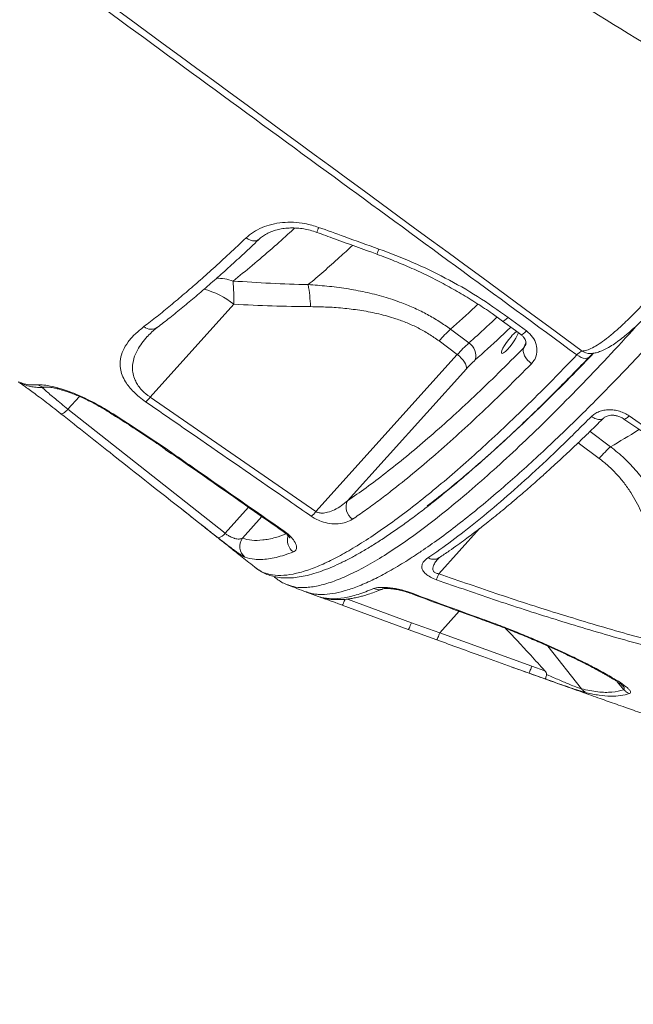
# Model space of a CAD drawing. Units: millimetres. Extents: x -9104 to 19430, y -8672 to 2057.
# Drawn here: x 18366 to 18591, y -6678 to -6317 of the extents above; entities that cross this region are included whole.
import ezdxf

# ---------------------------------------------------------------- set-up
doc = ezdxf.new("R2010")
doc.units = ezdxf.units.MM

msp = doc.modelspace()

# ---------------------------------------------------------------- linework, layer by layer
at = {"color": 7, "linetype": 'Continuous', "lineweight": 15}
for p, q in [((18414.21, -6455.34), (18444.88, -6421.32)), ((18545.45, -6426.12), (18552.17, -6431.1)), ((18531.06, -6435.5), (18524.35, -6430.48)), ((18520.12, -6434.74), (18526.83, -6439.76)), ((18526.83, -6439.76), (18474.97, -6497.28)), ((18486.59, -6493.3), (18530.21, -6444.92)), ((18376.28, -6451.71), (18376.43, -6451.69)), ((18414.21, -6455.34), (18474.97, -6497.28)), ((18384.06, -6459.77), (18441.65, -6505.21)), ((18587.92, -6463.36), (18595.58, -6468.6)), ((18589.85, -6462.24), (18597.49, -6467.52)), ((18419.69, -6474.49), (18422.03, -6476.11)), ((18419.74, -6474.41), (18419.76, -6474.43)), ((18420.15, -6474.35), (18422.52, -6476)), ((18519.78, -6514.56), (18519.89, -6514.42)), ((18452.87, -6517.9), (18452.9, -6517.92)), ((18464.76, -6524.16), (18464.67, -6524.13)), ((18471.51, -6526.76), (18477.19, -6528.87)), ((18508.84, -6540.48), (18484.62, -6531.56)), ((18527.53, -6533.83), (18520.41, -6541.75)), ((18532.1, -6535.5), (18533.49, -6536)), ((18533.7, -6535.84), (18532.31, -6535.34)), ((18519.26, -6544.28), (18508.84, -6540.48)), ((18520.38, -6541.78), (18510.03, -6538)), ((18554.17, -6553.94), (18520.41, -6541.75)), ((18557.88, -6545.58), (18565.87, -6549.22)), ((18558.56, -6545.64), (18566.6, -6549.31)), ((18558.89, -6555.62), (18554.17, -6553.94)), ((18559.23, -6558.69), (18553.13, -6556.51)), ((18560.42, -6557.33), (18559.57, -6556.95)), ((18587.48, -6561.14), (18587.72, -6561.42))]:
    msp.add_line(p, q, dxfattribs=at)
at = {"color": 8, "linetype": 'Continuous', "lineweight": 15}
for p, q in [((18552, -6435.45), (18551.12, -6437.36)), ((18384.06, -6459.77), (18388.26, -6455.1)), ((18575.51, -6467.89), (18583.03, -6473.51)), ((18571.15, -6472.07), (18578.8, -6477.79)), ((18450.23, -6495.7), (18441.65, -6505.21)), ((18448.02, -6507.06), (18455.16, -6499.14)), ((18534.97, -6503.52), (18520.07, -6520.06)), ((18476.97, -6528.73), (18477.93, -6528.9)), ((18510.03, -6538), (18486.51, -6529.35)), ((18560.06, -6546.57), (18572.36, -6562.25)), ((18566.6, -6549.31), (18565.84, -6549.16)), ((18553.13, -6556.51), (18546.95, -6554.29)), ((18585.49, -6559.62), (18587.86, -6562.55))]:
    msp.add_line(p, q, dxfattribs=at)
at = {"color": 8, "linetype": 'Continuous', "lineweight": 15, "flags": 128}
for points in [[(18449.37, -6396.97), (18450.15, -6397.48), (18450.96, -6397.84), (18451.75, -6398.06), (18452.51, -6398.12), (18453.19, -6398.02), (18453.78, -6397.76), (18454.11, -6397.5)], [(18545.45, -6426.12), (18544.83, -6426.71), (18544.29, -6427.16), (18543.84, -6427.42), (18543.52, -6427.5), (18543.39, -6427.45)], [(18550.13, -6432.43), (18550.25, -6432.47), (18550.57, -6432.4), (18551.02, -6432.14), (18551.56, -6431.7), (18552.17, -6431.1)], [(18570.68, -6439.87), (18571.47, -6440.39), (18572.25, -6440.78), (18573.01, -6441.04), (18573.71, -6441.16), (18574.34, -6441.12), (18574.85, -6440.94), (18575.17, -6440.69)], [(18366.55, -6449.94), (18367.37, -6450.44), (18367.46, -6450.48)], [(18398.66, -6460.58), (18398.68, -6460.58), (18398.85, -6460.41)], [(18419.76, -6474.43), (18419.8, -6474.45), (18420.15, -6474.35)], [(18462.84, -6504.5), (18462.89, -6504.52), (18463.27, -6504.43)]]:
    msp.add_lwpolyline(points, dxfattribs=at)
at = {"color": 7, "linetype": 'Continuous', "lineweight": 15, "flags": 128}
for points in [[(18543.39, -6427.45), (18548.11, -6430.94), (18550.13, -6432.43)], [(18549.18, -6431.62), (18549.11, -6432), (18548.83, -6432.75), (18548.34, -6433.69), (18547.68, -6434.75), (18546.91, -6435.86), (18546.07, -6436.92), (18545.23, -6437.86), (18544.46, -6438.61), (18543.81, -6439.12), (18543.33, -6439.34), (18543.05, -6439.26), (18542.99, -6438.9), (18543.17, -6438.26), (18543.56, -6437.4), (18544.14, -6436.39), (18544.86, -6435.3), (18545.68, -6434.21), (18546.52, -6433.2), (18546.52, -6433.2)], [(18530.21, -6444.92), (18530.24, -6444.43), (18530.12, -6443.85), (18529.85, -6443.19), (18529.45, -6442.49), (18528.92, -6441.77), (18528.29, -6441.06), (18527.58, -6440.38), (18526.83, -6439.76)], [(18551.12, -6437.36), (18550.98, -6437.96), (18551.01, -6438.65), (18551.19, -6439.41), (18551.52, -6440.2), (18551.99, -6441), (18552.58, -6441.76), (18553.26, -6442.47), (18554.01, -6443.1)], [(18380.24, -6451.94), (18380.98, -6452.47), (18381.58, -6452.69)], [(18381.46, -6461.43), (18381.6, -6461.51), (18381.8, -6461.5), (18382.06, -6461.4), (18382.38, -6461.23), (18382.75, -6460.97), (18383.16, -6460.63), (18383.6, -6460.23), (18384.06, -6459.77)], [(18422.08, -6476.04), (18422.11, -6476.05), (18422.15, -6476.08), (18422.52, -6476)]]:
    msp.add_lwpolyline(points, dxfattribs=at)
at = {"color": 8, "linetype": 'Continuous', "lineweight": 15}
for centre, radius, start, end in [((18531.03, -6413.83), 58.81, 159.3865, 161.2962), ((18283.09, -6323.93), 228.4, 339.7453, 340.2617), ((18438.6, -6429.28), 17.52, 70.0211, 90.5762), ((18426.5, -6444.04), 29.22, 51.0227, 75.3408), ((18414.58, -6426.44), 4.05, 228.9957, 304.9069), ((18575.43, -6434.64), 4.74, 233.6102, 271.2741), ((18375.83, -6447.01), 4.72, 233.7147, 275.5607), ((18469.79, -6507.78), 5.27, 162.4772, 234.3275)]:
    msp.add_arc(centre, radius, start, end, dxfattribs=at)
at = {"color": 7, "linetype": 'Continuous', "lineweight": 15}
for centre, radius, start, end in [((18367.47, -6419.77), 77.43, 358.8461, 5.155), ((18406.16, -6425.09), 66.9, 2.4804, 9.4357), ((18561.65, -6471.76), 55.64, 132.103, 138.29), ((18551.92, -6437.22), 6.74, 118.6788, 143.3435), ((18568.34, -6476.76), 55.6, 132.1018, 138.2926), ((18528.12, -6440.15), 5.5, 343.3161, 57.6415), ((18561.34, -6472.67), 41.7, 132.1012, 138.2924), ((18406.45, -6449.34), 9.81, 308.1902, 322.3069), ((18491.36, -6495.66), 5.32, 153.6242, 236.1133), ((18467.23, -6491.27), 9.8, 308.0536, 322.1726), ((18438.43, -6503.18), 3.82, 280.5225, 327.7867), ((18452.06, -6510.04), 5.02, 143.5277, 231.8628)]:
    msp.add_arc(centre, radius, start, end, dxfattribs=at)
for points, knots in [([(18636.2, -6350.86), (18622.45, -6342.39), (18594.2, -6324.98), (18551.72, -6298.81), (18509.05, -6272.51), (18467.21, -6246.73), (18426.21, -6221.47), (18392.57, -6200.74), (18366.07, -6184.4), (18346.5, -6172.36), (18327.19, -6160.37), (18307.87, -6148.79), (18287.96, -6138.54), (18268.68, -6129.81), (18250.13, -6122.47), (18232.42, -6116.34), (18214.62, -6111.02), (18196.77, -6106.51), (18178.93, -6102.81), (18161.13, -6099.87), (18149.26, -6098.47), (18143.35, -6097.77)], [0, 0, 0, 0, 0.086953, 0.178711, 0.26871, 0.356953, 0.443442, 0.528179, 0.569892, 0.611167, 0.652006, 0.692408, 0.73239, 0.771947, 0.805512, 0.838755, 0.871671, 0.904255, 0.936505, 0.968419, 1, 1, 1, 1]), ([(18570.68, -6439.87), (18541, -6418.13), (18480.31, -6373.69), (18404.07, -6317.97), (18342.18, -6272.45), (18309.38, -6248.1), (18291.58, -6235.69), (18289.57, -6234.28)], [0, 0, 0, 0, 0.31698, 0.647934, 0.813414, 0.978889, 1, 1, 1, 1]), ([(18291.35, -6232.66), (18296.13, -6236), (18305.68, -6242.67), (18319.67, -6253.09), (18343.05, -6270.37), (18427.5, -6332.01), (18507.09, -6390.39), (18572.62, -6438.45)], [0, 0, 0, 0, 0.050058, 0.100128, 0.1502, 0.300411, 1, 1, 1, 1]), ([(18449.37, -6396.97), (18450.22, -6396.25), (18451.94, -6394.79), (18455.15, -6393.14), (18458.74, -6391.96), (18462.64, -6391.29), (18466.74, -6391.2), (18471.26, -6391.67), (18474.3, -6392.61), (18475.98, -6393.13)], [0, 0, 0, 0, 0.138784, 0.277568, 0.415785, 0.553993, 0.692032, 0.830056, 1, 1, 1, 1]), ([(18454.12, -6397.51), (18454.19, -6397.44), (18454.63, -6396.97), (18455.69, -6396.2), (18457.32, -6395.25), (18459.16, -6394.48), (18461.2, -6393.89), (18463.37, -6393.49), (18465.67, -6393.32), (18468.06, -6393.38), (18470.49, -6393.65), (18472.9, -6394.19), (18474.53, -6394.64), (18475.3, -6394.97), (18475.31, -6394.97)], [0, 0, 0, 0, 0.018167, 0.120878, 0.219618, 0.318553, 0.41548, 0.512455, 0.610057, 0.707054, 0.80428, 0.901747, 0.998255, 1, 1, 1, 1]), ([(18475.98, -6393.13), (18479.11, -6394.26), (18486.47, -6396.92), (18493.84, -6399.56), (18498.07, -6401.07)], [0, 0, 0, 0, 0.426002, 1, 1, 1, 1]), ([(18411.92, -6429.5), (18413.51, -6428.26), (18416.69, -6425.8), (18421.63, -6421.78), (18426.71, -6417.53), (18431.91, -6413.03), (18437.42, -6408.11), (18443.22, -6402.8), (18447.32, -6398.92), (18449.37, -6396.97)], [0, 0, 0, 0, 0.13841, 0.276908, 0.415405, 0.5546, 0.693796, 0.846781, 1, 1, 1, 1]), ([(18475.32, -6394.96), (18477.49, -6395.76), (18484.82, -6398.47), (18492.18, -6401.11), (18497.37, -6402.98)], [0, 0, 0, 0, 0.2950157, 1, 1, 1, 1]), ([(18416.89, -6429.75), (18417.63, -6429.19), (18419.88, -6427.48), (18423.76, -6424.38), (18428.51, -6420.48), (18433.37, -6416.36), (18438.34, -6412.02), (18443.42, -6407.48), (18448.6, -6402.7), (18452.17, -6399.36), (18454.03, -6397.57), (18454.11, -6397.49)], [0, 0, 0, 0, 0.065348, 0.198771, 0.331161, 0.46327, 0.595762, 0.728496, 0.861358, 0.99421, 1, 1, 1, 1]), ([(18497.36, -6403.01), (18497.38, -6403.01), (18499.56, -6403.75), (18503.84, -6405.46), (18510.18, -6408.11), (18516.37, -6411.01), (18522.41, -6414.11), (18528.29, -6417.42), (18534.02, -6420.96), (18539.07, -6424.3), (18542.12, -6426.55), (18543.37, -6427.48)], [0, 0, 0, 0, 0.000806, 0.131314, 0.262074, 0.392329, 0.521492, 0.650077, 0.77934, 0.909332, 1, 1, 1, 1]), ([(18498.07, -6401.07), (18502.22, -6402.64), (18510.53, -6405.78), (18522.63, -6411.65), (18534.4, -6418.32), (18541.76, -6423.52), (18545.45, -6426.12)], [0, 0, 0, 0, 0.245959, 0.491914, 0.745958, 1, 1, 1, 1]), ([(18472.15, -6414.12), (18467.56, -6413.98), (18458.37, -6413.71), (18449.18, -6413.11), (18444.58, -6412.81)], [0, 0, 0, 0, 0.4998117, 1, 1, 1, 1]), ([(18524.35, -6430.48), (18522.99, -6429.51), (18520.27, -6427.57), (18515.87, -6425.01), (18511.27, -6422.73), (18505.93, -6420.52), (18499.87, -6418.51), (18493.06, -6416.79), (18486.1, -6415.5), (18479.11, -6414.6), (18474.45, -6414.28), (18472.15, -6414.12)], [0, 0, 0, 0, 0.0915308, 0.1830663, 0.2767313, 0.3704077, 0.4955319, 0.6206894, 0.7484956, 0.8763234, 1, 1, 1, 1]), ([(18572.62, -6438.45), (18573.16, -6438.38), (18574.25, -6438.25), (18576.34, -6437.34), (18578.74, -6435.94), (18581.47, -6433.98), (18584.47, -6431.53), (18587.52, -6428.79), (18590.53, -6425.87), (18594.07, -6422.23), (18596.95, -6419.06), (18599.5, -6416.15), (18600.38, -6415.12), (18601.04, -6414.34)], [0, 0, 0, 0, 0.102998, 0.206324, 0.309321, 0.41237, 0.51575, 0.6188, 0.703523, 0.788245, 0.9276, 0.945503, 1, 1, 1, 1]), ([(18444.88, -6421.32), (18449.57, -6421.56), (18458.94, -6422.03), (18468.31, -6422.14), (18473, -6422.19)], [0, 0, 0, 0, 0.499808, 1, 1, 1, 1]), ([(18473, -6422.19), (18475.1, -6422.23), (18479.29, -6422.29), (18485.57, -6422.76), (18491.85, -6423.56), (18498.12, -6424.79), (18503.67, -6426.35), (18508.45, -6428.12), (18512.51, -6429.97), (18516.44, -6432.15), (18518.89, -6433.88), (18520.12, -6434.74)], [0, 0, 0, 0, 0.127629, 0.253967, 0.380277, 0.50933, 0.638322, 0.727362, 0.816384, 0.908197, 1, 1, 1, 1]), ([(18575.54, -6439.36), (18575.92, -6439.34), (18576.83, -6439.3), (18578.25, -6438.96), (18579.93, -6438.36), (18581.82, -6437.44), (18583.89, -6436.19), (18586.06, -6434.67), (18588.27, -6432.94), (18590.53, -6431.03), (18592.83, -6428.94), (18595.18, -6426.67), (18597.58, -6424.25), (18599.79, -6421.92), (18601.22, -6420.33), (18601.82, -6419.67)], [0, 0, 0, 0, 0.045244, 0.107025, 0.180197, 0.266238, 0.358521, 0.447737, 0.533855, 0.617858, 0.700384, 0.781384, 0.861879, 0.942202, 1, 1, 1, 1]), ([(18412.51, -6457.05), (18411.72, -6456.47), (18410.13, -6455.32), (18408.12, -6453.46), (18406.45, -6451.59), (18404.97, -6449.49), (18403.85, -6447.21), (18403.1, -6444.39), (18403.13, -6441.36), (18404.14, -6438.15), (18406.01, -6435.09), (18408.61, -6432.18), (18410.82, -6430.39), (18411.92, -6429.5)], [0, 0, 0, 0, 0.054111, 0.108249, 0.162245, 0.216299, 0.292835, 0.369511, 0.488663, 0.608062, 0.738472, 0.869332, 1, 1, 1, 1]), ([(18413.22, -6433.1), (18413.48, -6432.81), (18414.2, -6432.01), (18415.43, -6430.9), (18416.5, -6430.08), (18416.9, -6429.78)], [0, 0, 0, 0, 0.257487, 0.721154, 1, 1, 1, 1]), ([(18550.1, -6432.45), (18550.26, -6432.55), (18550.72, -6432.88), (18551.27, -6433.51), (18551.74, -6434.27), (18551.98, -6434.97), (18552.03, -6435.61), (18551.98, -6436), (18551.86, -6436.2), (18551.83, -6436.26)], [0, 0, 0, 0, 0.0776928, 0.2318877, 0.3849914, 0.5524808, 0.7235163, 0.9245645, 1, 1, 1, 1]), ([(18552.17, -6431.1), (18552.98, -6431.81), (18554.6, -6433.25), (18555.91, -6436.04), (18556.19, -6438.91), (18555.47, -6441.36), (18554.44, -6442.59), (18554.01, -6443.1)], [0, 0, 0, 0, 0.209136, 0.419073, 0.631733, 0.848386, 1, 1, 1, 1]), ([(18486.59, -6493.3), (18488.84, -6491.75), (18493.33, -6488.66), (18500.55, -6483.21), (18508.12, -6477.16), (18516.02, -6470.49), (18524.3, -6463.17), (18532.93, -6455.19), (18541.89, -6446.61), (18548.04, -6440.44), (18551.12, -6437.36)], [0, 0, 0, 0, 0.122439, 0.245245, 0.369203, 0.493258, 0.617216, 0.744776, 0.87244, 1, 1, 1, 1]), ([(18570.68, -6439.87), (18571.01, -6439.55), (18571.66, -6438.93), (18572.29, -6438.51), (18572.53, -6438.47), (18572.62, -6438.45)], [0, 0, 0, 0, 0.392804, 0.785619, 1, 1, 1, 1]), ([(18575.17, -6440.7), (18575.41, -6440.46), (18575.87, -6439.98), (18576.4, -6439.5), (18576.62, -6439.34), (18576.7, -6439.27)], [0, 0, 0, 0, 0.383854, 0.768796, 1, 1, 1, 1]), ([(18453.03, -6518), (18453.2, -6518.14), (18453.94, -6518.77), (18455.44, -6519.63), (18457.52, -6520.56), (18459.75, -6521.19), (18462.13, -6521.56), (18464.68, -6521.66), (18467.4, -6521.49), (18470.32, -6521.03), (18473.43, -6520.28), (18476.71, -6519.24), (18480.13, -6517.92), (18483.69, -6516.34), (18487.37, -6514.5), (18491.17, -6512.41), (18495.1, -6510.08), (18499.17, -6507.5), (18503.37, -6504.68), (18507.71, -6501.61), (18512.18, -6498.3), (18516.8, -6494.75), (18521.54, -6490.97), (18526.37, -6486.98), (18531.28, -6482.8), (18536.28, -6478.41), (18541.37, -6473.84), (18546.54, -6469.06), (18551.8, -6464.09), (18557.14, -6458.92), (18562.58, -6453.56), (18568.09, -6448), (18572.31, -6443.68), (18574.68, -6441.21), (18575.17, -6440.7)], [0, 0, 0, 0, 0.008257, 0.036533, 0.06467, 0.09304, 0.122115, 0.152252, 0.18363, 0.2162, 0.249707, 0.283818, 0.318136, 0.352219, 0.386121, 0.419895, 0.45358, 0.487227, 0.520887, 0.554594, 0.588397, 0.622344, 0.656439, 0.69021, 0.723791, 0.757252, 0.790631, 0.823965, 0.857289, 0.890638, 0.924038, 0.957525, 0.991116, 1, 1, 1, 1]), ([(18554.01, -6443.1), (18550.97, -6446.15), (18544.89, -6452.26), (18536.03, -6460.78), (18527.31, -6468.86), (18518.8, -6476.43), (18510.51, -6483.45), (18503.58, -6489.02), (18497.79, -6493.42), (18493.03, -6496.9), (18489.94, -6499.02), (18488.39, -6500.08)], [0, 0, 0, 0, 0.123957, 0.248008, 0.371964, 0.499521, 0.627183, 0.75474, 0.833279, 0.916582, 1, 1, 1, 1]), ([(18381.46, -6461.43), (18380.46, -6460.64), (18378.42, -6459.03), (18375.58, -6456.84), (18372.98, -6454.88), (18370.69, -6453.2), (18368.78, -6451.84), (18367.25, -6450.77), (18366.67, -6450.34), (18366.37, -6450.13)], [0, 0, 0, 0, 0.137043, 0.278344, 0.415482, 0.556463, 0.699554, 0.846492, 1, 1, 1, 1]), ([(18366.55, -6449.94), (18367.2, -6450.18), (18368.47, -6450.66), (18370.64, -6450.94), (18372.23, -6450.86), (18373.03, -6450.82)], [0, 0, 0, 0, 0.3496419, 0.6745135, 1, 1, 1, 1]), ([(18367.47, -6450.45), (18367.57, -6450.51), (18368.28, -6450.88), (18369.78, -6451.33), (18371.84, -6451.72), (18374.01, -6451.86), (18375.52, -6451.75), (18376.28, -6451.7)], [0, 0, 0, 0, 0.038864, 0.275388, 0.509134, 0.752207, 1, 1, 1, 1]), ([(18373.03, -6450.82), (18373.7, -6450.81), (18375.06, -6450.81), (18377.72, -6451.3), (18379.64, -6451.79), (18380.24, -6451.94)], [0, 0, 0, 0, 0.399404, 0.811968, 1, 1, 1, 1]), ([(18376.4, -6451.65), (18376.39, -6451.65), (18376.35, -6451.65), (18376.53, -6451.64), (18376.95, -6451.66), (18377.7, -6451.75), (18378.75, -6451.94), (18380.02, -6452.22), (18381.04, -6452.5), (18381.52, -6452.64)], [0, 0, 0, 0, 0.0188889, 0.1459505, 0.2906846, 0.4538784, 0.6337145, 0.8267708, 1, 1, 1, 1]), ([(18380.24, -6451.94), (18381.12, -6452.2), (18382.92, -6452.71), (18386.07, -6453.87), (18389.49, -6455.32), (18392.82, -6456.94), (18395.98, -6458.65), (18397.89, -6459.82), (18398.85, -6460.41)], [0, 0, 0, 0, 0.176634, 0.358198, 0.533318, 0.713647, 0.855365, 1, 1, 1, 1]), ([(18381.57, -6452.7), (18381.73, -6452.74), (18382.33, -6452.9), (18383.6, -6453.3), (18385.37, -6453.92), (18387.34, -6454.69), (18389.43, -6455.6), (18391.62, -6456.63), (18393.86, -6457.77), (18396.1, -6459.03), (18397.71, -6459.97), (18398.54, -6460.51), (18398.66, -6460.59)], [0, 0, 0, 0, 0.039204, 0.152662, 0.268659, 0.387381, 0.506301, 0.625323, 0.744836, 0.863267, 0.981418, 1, 1, 1, 1]), ([(18473.27, -6498.98), (18470.57, -6497.12), (18457.09, -6487.8), (18436.84, -6473.82), (18419.28, -6461.71), (18412.51, -6457.05)], [0, 0, 0, 0, 0.133231, 0.666162, 1, 1, 1, 1]), ([(18439.12, -6506.93), (18436.56, -6504.91), (18423.73, -6494.83), (18404.5, -6479.68), (18387.87, -6466.5), (18381.46, -6461.43)], [0, 0, 0, 0, 0.133241, 0.666204, 1, 1, 1, 1]), ([(18398.66, -6460.59), (18399.33, -6461.01), (18402.22, -6462.83), (18407.08, -6465.96), (18413.09, -6469.9), (18417.25, -6472.69), (18419.4, -6474.18), (18419.75, -6474.43)], [0, 0, 0, 0, 0.09417, 0.403218, 0.685526, 0.948116, 1, 1, 1, 1]), ([(18398.85, -6460.41), (18398.99, -6460.5), (18402.66, -6462.81), (18409.85, -6467.39), (18416.71, -6472.03), (18420.15, -6474.35)], [0, 0, 0, 0, 0.0194809, 0.5088165, 1, 1, 1, 1]), ([(18575.99, -6462.46), (18576.4, -6462.1), (18577.22, -6461.38), (18578.8, -6460.61), (18580.56, -6460.1), (18582.45, -6459.92), (18584.4, -6460.04), (18586.34, -6460.48), (18588.2, -6461.2), (18589.3, -6461.89), (18589.85, -6462.24)], [0, 0, 0, 0, 0.126215, 0.251942, 0.377086, 0.501749, 0.626194, 0.750778, 0.875355, 1, 1, 1, 1]), ([(18580.39, -6463.1), (18580.69, -6462.86), (18581.33, -6462.34), (18582.78, -6461.98), (18584.2, -6461.98), (18585.43, -6462.19), (18586.72, -6462.63), (18587.51, -6463.11), (18587.92, -6463.36)], [0, 0, 0, 0, 0.199006, 0.430187, 0.559022, 0.696841, 0.843716, 1, 1, 1, 1]), ([(18516.04, -6514.25), (18518.91, -6512.25), (18524.66, -6508.25), (18534, -6500.95), (18543.82, -6492.75), (18554.13, -6483.57), (18564.83, -6473.55), (18572.27, -6466.16), (18575.99, -6462.46)], [0, 0, 0, 0, 0.166581, 0.33337, 0.499965, 0.666571, 0.833381, 1, 1, 1, 1]), ([(18520.24, -6514.14), (18521.45, -6513.33), (18523.68, -6511.83), (18526.87, -6509.57), (18529.54, -6507.63), (18531.76, -6505.98), (18533.68, -6504.51), (18535.53, -6503.09), (18538.54, -6500.74), (18542.8, -6497.32), (18547.22, -6493.63), (18550.59, -6490.75), (18552.85, -6488.79), (18555.11, -6486.8), (18557.22, -6484.93), (18559.05, -6483.29), (18560.74, -6481.77), (18562.44, -6480.21), (18564.37, -6478.44), (18566.62, -6476.35), (18569.32, -6473.82), (18572.55, -6470.74), (18576.34, -6467.09), (18579.08, -6464.4), (18580.54, -6462.97)], [0, 0, 0, 0, 0.0698228, 0.129313, 0.1784351, 0.2171715, 0.2493063, 0.2818219, 0.3148681, 0.407493, 0.5007932, 0.5363521, 0.573204, 0.6111837, 0.6455504, 0.674156, 0.6980066, 0.7250488, 0.7541282, 0.7878523, 0.8290713, 0.8781857, 0.9351744, 1, 1, 1, 1]), ([(18422.12, -6476.04), (18432.21, -6483.1), (18445.77, -6492.59), (18459.36, -6502.07), (18462.84, -6504.5)], [0, 0, 0, 0, 0.743786, 1, 1, 1, 1]), ([(18422.52, -6476), (18425.21, -6477.87), (18438.79, -6487.35), (18452.37, -6496.83), (18463.27, -6504.43)], [0, 0, 0, 0, 0.197784, 1, 1, 1, 1]), ([(18583.03, -6473.51), (18582.36, -6474.13), (18581.02, -6475.37), (18579.54, -6476.98), (18578.8, -6477.79)], [0, 0, 0, 0, 0.500003, 1, 1, 1, 1]), ([(18605.36, -6504.45), (18604.59, -6502.54), (18603.03, -6498.7), (18600.13, -6493.11), (18596.72, -6487.68), (18592.72, -6482.54), (18588.2, -6477.73), (18584.76, -6474.92), (18583.03, -6473.51)], [0, 0, 0, 0, 0.163088, 0.327939, 0.494274, 0.662523, 0.831275, 1, 1, 1, 1]), ([(18578.8, -6477.79), (18579.94, -6478.68), (18582.21, -6480.48), (18585.26, -6483.5), (18588.03, -6486.75), (18591.2, -6491.27), (18594.54, -6497.4), (18596.29, -6502.56), (18597.2, -6505.25)], [0, 0, 0, 0, 0.124891, 0.249669, 0.373537, 0.500087, 0.740229, 1, 1, 1, 1]), ([(18474.97, -6497.28), (18475.19, -6497.4), (18475.46, -6497.54), (18476.21, -6497.78), (18477.51, -6497.91), (18479.55, -6497.55), (18481.94, -6496.61), (18484.38, -6495.17), (18485.85, -6493.92), (18486.59, -6493.3)], [0, 0, 0, 0, 0.046612, 0.056152, 0.147239, 0.299781, 0.506539, 0.751594, 1, 1, 1, 1]), ([(18424.2, -6495.2), (18424.23, -6495.22), (18425.25, -6496.02), (18427.21, -6497.57), (18430.03, -6499.79), (18433.03, -6502.16), (18436.17, -6504.64), (18439.48, -6507.26), (18442.94, -6510.01), (18447, -6513.24), (18450.41, -6515.95), (18452.47, -6517.59), (18452.87, -6517.9)], [0, 0, 0, 0, 0.002744, 0.107324, 0.205591, 0.29756, 0.422788, 0.534136, 0.644196, 0.785212, 0.958728, 1, 1, 1, 1]), ([(18488.39, -6500.08), (18487.65, -6500.49), (18486.18, -6501.33), (18483.34, -6501.86), (18480.26, -6501.77), (18477.33, -6501.06), (18474.95, -6500.06), (18473.76, -6499.3), (18473.27, -6498.98)], [0, 0, 0, 0, 0.221079, 0.441665, 0.640115, 0.803733, 0.918975, 1, 1, 1, 1]), ([(18441.65, -6505.21), (18441.8, -6505.33), (18442.28, -6505.71), (18442.93, -6506.13), (18443.89, -6506.65), (18444.57, -6506.94), (18445.7, -6507.28), (18446.91, -6507.45), (18447.64, -6507.19), (18448.02, -6507.06)], [0, 0, 0, 0, 0.059326, 0.196217, 0.238242, 0.419689, 0.457293, 0.720964, 1, 1, 1, 1]), ([(18462.83, -6504.49), (18463.13, -6504.71), (18463.73, -6505.15), (18464.45, -6505.79), (18464.99, -6506.37), (18465.32, -6506.8), (18465.45, -6507.04), (18465.44, -6507.02), (18465.44, -6507.01)], [0, 0, 0, 0, 0.1718683, 0.3490348, 0.5263149, 0.7156198, 0.9076447, 1, 1, 1, 1]), ([(18463.27, -6504.43), (18463.97, -6504.96), (18465.38, -6506.02), (18466.95, -6507.81), (18467.74, -6509.28), (18467.93, -6510.41), (18467.76, -6511.41), (18467.13, -6511.8), (18466.72, -6512.06)], [0, 0, 0, 0, 0.14966, 0.299357, 0.499646, 0.630558, 0.76161, 1, 1, 1, 1]), ([(18448.96, -6513.99), (18448.8, -6513.92), (18448.47, -6513.78), (18447.67, -6513.3), (18446.64, -6512.61), (18445.44, -6511.76), (18444.08, -6510.76), (18442.31, -6509.41), (18440.58, -6508.07), (18439.42, -6507.16), (18439.12, -6506.93)], [0, 0, 0, 0, 0.124522, 0.252389, 0.376808, 0.505405, 0.617622, 0.733977, 0.932837, 1, 1, 1, 1]), ([(18466.72, -6512.06), (18465.62, -6512.46), (18463.43, -6513.27), (18460.39, -6514.1), (18457.53, -6514.65), (18454.88, -6514.88), (18451.91, -6514.82), (18450.08, -6514.31), (18448.96, -6513.99)], [0, 0, 0, 0, 0.150625, 0.301357, 0.452089, 0.603675, 0.755261, 1, 1, 1, 1]), ([(18519.15, -6522.25), (18518.38, -6521.94), (18516.85, -6521.33), (18515.11, -6520.11), (18514.11, -6518.91), (18513.74, -6517.79), (18513.84, -6516.76), (18514.44, -6515.52), (18515.4, -6514.76), (18516.04, -6514.25)], [0, 0, 0, 0, 0.1235862, 0.2475, 0.3723873, 0.4980455, 0.6236995, 0.7493854, 1, 1, 1, 1]), ([(18519.68, -6514.65), (18519.78, -6514.54), (18519.97, -6514.31), (18520.18, -6514.18), (18520.29, -6514.11)], [0, 0, 0, 0, 0.486071, 1, 1, 1, 1]), ([(18459.63, -6521.11), (18460.08, -6521.5), (18461.03, -6522.33), (18462.7, -6523.38), (18463.99, -6523.92), (18464.61, -6524.18)], [0, 0, 0, 0, 0.320094, 0.671398, 1, 1, 1, 1]), ([(18519.15, -6522.25), (18519.28, -6521.96), (18519.53, -6521.44), (18519.91, -6520.48), (18520.07, -6520.06)], [0, 0, 0, 0, 0.559367, 1, 1, 1, 1]), ([(18609.67, -6550.16), (18602.03, -6548.13), (18586.76, -6544.05), (18564.06, -6537.27), (18541.49, -6530.06), (18526.59, -6524.85), (18519.15, -6522.25)], [0, 0, 0, 0, 0.2500065, 0.5000397, 0.7500561, 1, 1, 1, 1]), ([(18610.27, -6547.91), (18602.75, -6545.9), (18587.54, -6541.83), (18564.91, -6535.06), (18542.34, -6527.85), (18527.5, -6522.66), (18520.07, -6520.06)], [0, 0, 0, 0, 0.247256, 0.499988, 0.750031, 1, 1, 1, 1]), ([(18464.73, -6524.24), (18466.93, -6525.06), (18469.19, -6525.91), (18471.45, -6526.74), (18471.51, -6526.77)], [0, 0, 0, 0, 0.973488, 1, 1, 1, 1]), ([(18476.97, -6528.73), (18478.21, -6528.97), (18480.71, -6529.44), (18485.26, -6529.01), (18490.31, -6527.83), (18494.17, -6526.3), (18496.1, -6525.53)], [0, 0, 0, 0, 0.249747, 0.499981, 0.750226, 1, 1, 1, 1]), ([(18477.91, -6528.98), (18478.52, -6529.11), (18479.66, -6529.36), (18481.38, -6529.53), (18482.96, -6529.58), (18484.35, -6529.54), (18485.54, -6529.46), (18486.5, -6529.35), (18487.23, -6529.25), (18487.79, -6529.17), (18488.35, -6529.07), (18489.08, -6528.94), (18490.08, -6528.73), (18491.36, -6528.42), (18492.95, -6527.99), (18494.85, -6527.4), (18497.09, -6526.62), (18498.75, -6525.94), (18499.63, -6525.58)], [0, 0, 0, 0, 0.103492, 0.195351, 0.275532, 0.344012, 0.400779, 0.445831, 0.479173, 0.500809, 0.522203, 0.555354, 0.600254, 0.656886, 0.725226, 0.805233, 0.896851, 1, 1, 1, 1]), ([(18496.1, -6525.53), (18496.4, -6525.43), (18497.02, -6525.22), (18498.32, -6525.08), (18499.87, -6525.05), (18501.64, -6525.16), (18503.62, -6525.42), (18505.75, -6525.83), (18507.99, -6526.4), (18509.48, -6526.93), (18510.23, -6527.19)], [0, 0, 0, 0, 0.126044, 0.252286, 0.377702, 0.502941, 0.627763, 0.752465, 0.876369, 1, 1, 1, 1]), ([(18499.63, -6525.58), (18499.87, -6525.53), (18500.39, -6525.42), (18502.04, -6525.49), (18503.89, -6525.73), (18505.66, -6526.06), (18507.74, -6526.56), (18509.24, -6527.08), (18510, -6527.35)], [0, 0, 0, 0, 0.196232, 0.431935, 0.563541, 0.702726, 0.848494, 1, 1, 1, 1]), ([(18476.74, -6528.69), (18476.76, -6528.7), (18476.82, -6528.71), (18477.16, -6528.8), (18477.39, -6528.87)], [0, 0, 0, 0, 0.291271, 1, 1, 1, 1]), ([(18484.62, -6531.56), (18483.98, -6531.33), (18482.71, -6530.86), (18480.92, -6530.21), (18479.34, -6529.65), (18478.09, -6529.2), (18477.19, -6528.88), (18476.93, -6528.77), (18476.8, -6528.72)], [0, 0, 0, 0, 0.165097, 0.330522, 0.496583, 0.663592, 0.831682, 1, 1, 1, 1]), ([(18477.14, -6528.86), (18477.21, -6528.87), (18477.33, -6528.9), (18477.9, -6528.95), (18478.18, -6528.97)], [0, 0, 0, 0, 0.5099272, 1, 1, 1, 1]), ([(18510, -6527.35), (18513.68, -6528.73), (18521.02, -6531.49), (18528.41, -6534.16), (18532.1, -6535.5)], [0, 0, 0, 0, 0.500011, 1, 1, 1, 1]), ([(18510.23, -6527.19), (18513.9, -6528.57), (18521.24, -6531.33), (18528.62, -6534.01), (18532.31, -6535.34)], [0, 0, 0, 0, 0.500008, 1, 1, 1, 1]), ([(18533.49, -6536), (18535.71, -6536.8), (18540.07, -6538.39), (18546.38, -6540.8), (18552.32, -6543.18), (18556.05, -6544.79), (18557.88, -6545.58)], [0, 0, 0, 0, 0.264863, 0.520168, 0.765224, 1, 1, 1, 1]), ([(18533.7, -6535.84), (18535.84, -6536.62), (18540.13, -6538.17), (18546.44, -6540.59), (18552.64, -6543.08), (18556.59, -6544.78), (18558.56, -6545.64)], [0, 0, 0, 0, 0.249848, 0.500299, 0.750461, 1, 1, 1, 1]), ([(18508.84, -6540.48), (18508.88, -6540.46), (18508.95, -6540.42), (18509.22, -6539.9), (18509.58, -6539.1), (18509.88, -6538.37), (18510.03, -6538)], [0, 0, 0, 0, 0.250005, 0.499997, 0.749996, 1, 1, 1, 1]), ([(18544.5, -6540.1), (18544.67, -6540.27), (18546.24, -6541.85), (18549.31, -6545.13), (18553.94, -6550.13), (18557.18, -6553.72), (18558.89, -6555.62)], [0, 0, 0, 0, 0.0339805, 0.314212, 0.6362007, 1, 1, 1, 1]), ([(18519.26, -6544.28), (18519.3, -6544.24), (18519.38, -6544.17), (18519.68, -6543.51), (18520.02, -6542.7), (18520.27, -6542.07), (18520.38, -6541.78)], [0, 0, 0, 0, 0.3068453, 0.5758709, 0.8069473, 1, 1, 1, 1]), ([(18546.95, -6554.29), (18543.36, -6553), (18534.12, -6549.69), (18524.9, -6546.33), (18519.26, -6544.28)], [0, 0, 0, 0, 0.388651, 1, 1, 1, 1]), ([(18520.41, -6541.75), (18520.4, -6541.75), (18520.39, -6541.76), (18520.39, -6541.77), (18520.38, -6541.78)], [0, 0, 0, 0, 0.436428, 1, 1, 1, 1]), ([(18520.38, -6541.78), (18520.38, -6541.78), (18520.38, -6541.78), (18520.38, -6541.78), (18520.38, -6541.78)], [0, 0, 0, 0, 0.5625939, 1, 1, 1, 1]), ([(18565.82, -6549.19), (18567.28, -6549.89), (18569.97, -6551.16), (18573.49, -6552.91), (18576.26, -6554.33), (18578.33, -6555.44), (18579.85, -6556.26), (18581.07, -6556.94), (18582.22, -6557.6), (18583.4, -6558.3), (18584.53, -6559), (18585.48, -6559.61), (18586.33, -6560.17), (18587.12, -6560.74), (18587.42, -6561.06), (18587.57, -6561.22)], [0, 0, 0, 0, 0.151512, 0.2798, 0.385224, 0.467953, 0.527902, 0.577144, 0.629241, 0.684126, 0.74378, 0.797625, 0.859331, 0.927547, 1, 1, 1, 1]), ([(18566.6, -6549.31), (18568.53, -6550.23), (18572.4, -6552.08), (18577.78, -6554.83), (18582.33, -6557.32), (18585.97, -6559.51), (18588.23, -6561.06), (18589.57, -6562.2), (18590.22, -6562.95), (18590.48, -6563.6), (18590.1, -6563.84), (18589.92, -6563.95)], [0, 0, 0, 0, 0.16631, 0.332401, 0.498925, 0.623666, 0.748756, 0.811414, 0.874198, 0.937021, 1, 1, 1, 1]), ([(18546.58, -6554.17), (18547.75, -6554.59), (18551.37, -6555.88), (18557.46, -6558.06), (18564.88, -6560.71), (18572.13, -6563.29), (18578.9, -6565.69), (18584.27, -6567.59), (18588.34, -6569.02), (18591.47, -6570.13), (18594.8, -6571.3), (18598.63, -6572.65), (18603.38, -6574.32), (18608.63, -6576.16), (18613.96, -6578.02), (18618.65, -6579.66), (18623.03, -6581.19), (18627.66, -6582.8), (18632.76, -6584.58), (18638.03, -6586.41), (18643.05, -6588.15), (18648.03, -6589.87), (18653.28, -6591.68), (18658.81, -6593.59), (18664.3, -6595.48), (18669.52, -6597.27), (18674.35, -6598.93), (18680.07, -6600.89), (18687.19, -6603.33), (18696.26, -6606.43), (18705.67, -6609.64), (18714.93, -6612.79), (18723.33, -6615.64), (18730.64, -6618.11), (18737.22, -6620.34), (18743.54, -6622.48), (18750.1, -6624.7), (18756.48, -6626.85), (18762.29, -6628.81), (18767.54, -6630.59), (18772.17, -6632.15), (18776.65, -6633.66), (18781.26, -6635.22), (18786.22, -6636.9), (18791.21, -6638.58), (18795.75, -6640.12), (18799.82, -6641.5), (18803.62, -6642.79), (18807.44, -6644.09), (18812.06, -6645.66), (18817.36, -6647.47), (18823.12, -6649.44), (18828.68, -6651.34), (18833.87, -6653.13), (18838.17, -6654.62), (18841.63, -6655.81), (18844.41, -6656.78), (18847.37, -6657.81), (18850.17, -6658.79), (18853.12, -6659.83), (18855.9, -6660.81), (18859.19, -6661.97), (18862.4, -6663.11), (18866, -6664.4), (18869.36, -6665.61), (18873.09, -6666.97), (18877.17, -6668.47), (18881.51, -6670.08), (18885.65, -6671.64), (18889.19, -6673), (18892.11, -6674.15), (18894.51, -6675.11), (18896.44, -6675.89), (18898.06, -6676.57), (18899.4, -6677.13), (18900.39, -6677.57), (18901, -6677.84), (18901.01, -6677.84), (18901.01, -6677.85)], [0, 0, 0, 0, 0.007658, 0.023783, 0.04012, 0.056603, 0.071746, 0.084942, 0.092246, 0.09879, 0.105805, 0.114431, 0.124328, 0.137608, 0.149583, 0.160111, 0.16917, 0.179121, 0.191397, 0.203743, 0.2149, 0.225584, 0.237749, 0.250887, 0.263538, 0.275612, 0.286986, 0.297084, 0.315429, 0.336847, 0.36091, 0.382297, 0.40311, 0.421555, 0.435486, 0.45134, 0.468202, 0.484361, 0.499216, 0.512211, 0.524438, 0.534848, 0.54684, 0.560456, 0.573933, 0.586409, 0.596853, 0.60692, 0.617408, 0.628348, 0.645256, 0.662081, 0.677644, 0.693674, 0.707968, 0.716488, 0.725537, 0.733812, 0.744405, 0.752353, 0.762332, 0.771914, 0.785317, 0.795326, 0.809791, 0.821764, 0.837176, 0.857386, 0.875412, 0.892468, 0.909137, 0.922622, 0.936185, 0.949239, 0.962156, 0.976206, 0.990397, 1, 1, 1, 1]), ([(18553.13, -6556.51), (18553.15, -6556.48), (18553.2, -6556.41), (18553.43, -6555.87), (18553.75, -6555.05), (18554.03, -6554.31), (18554.17, -6553.94)], [0, 0, 0, 0, 0.250006, 0.5, 0.749987, 1, 1, 1, 1]), ([(18559.57, -6556.95), (18559.58, -6556.9), (18559.59, -6556.81), (18559.55, -6556.58), (18559.35, -6556.16), (18559.07, -6555.83), (18558.89, -6555.62)], [0, 0, 0, 0, 0.1053153, 0.2203192, 0.4975237, 1, 1, 1, 1]), ([(18559.23, -6558.69), (18559.22, -6558.64), (18559.19, -6558.57), (18559.25, -6558.18), (18559.36, -6557.68), (18559.5, -6557.18), (18559.57, -6556.95)], [0, 0, 0, 0, 0.30864, 0.500427, 0.766394, 1, 1, 1, 1]), ([(18574.24, -6563.67), (18573.85, -6563.57), (18573.07, -6563.36), (18571.5, -6562.88), (18569.7, -6562.31), (18567.56, -6561.59), (18565.04, -6560.73), (18562.19, -6559.73), (18560.22, -6559.04), (18559.23, -6558.69)], [0, 0, 0, 0, 0.123388, 0.251509, 0.372732, 0.501782, 0.6646, 0.831703, 1, 1, 1, 1]), ([(18572.36, -6562.25), (18571.87, -6562.09), (18570.84, -6561.77), (18568.16, -6560.71), (18564.63, -6559.21), (18561.84, -6557.97), (18560.42, -6557.33)], [0, 0, 0, 0, 0.179999, 0.381799, 0.684889, 1, 1, 1, 1]), ([(18587.86, -6562.55), (18586.47, -6562.92), (18583.69, -6563.64), (18578.48, -6563.52), (18574.4, -6562.67), (18572.36, -6562.25)], [0, 0, 0, 0, 0.332819, 0.665507, 1, 1, 1, 1]), ([(18574.24, -6563.67), (18573.88, -6563.5), (18573.16, -6563.17), (18572.63, -6562.56), (18572.36, -6562.25)], [0, 0, 0, 0, 0.499996, 1, 1, 1, 1]), ([(18589.92, -6563.95), (18589.53, -6563.79), (18588.76, -6563.46), (18588.16, -6562.85), (18587.86, -6562.55)], [0, 0, 0, 0, 0.500005, 1, 1, 1, 1]), ([(18589.92, -6563.95), (18588.87, -6564.25), (18586.79, -6564.85), (18583.04, -6565.01), (18578.9, -6564.69), (18575.79, -6564.01), (18574.24, -6563.67)], [0, 0, 0, 0, 0.249724, 0.500052, 0.750374, 1, 1, 1, 1])]:
    msp.add_open_spline(points, degree=3, knots=knots, dxfattribs=at)
at = {"color": 8, "linetype": 'Continuous', "lineweight": 15}
for points, knots in [([(18444.58, -6412.81), (18446.92, -6410.93), (18451.6, -6407.17), (18458.59, -6401.14), (18463.81, -6396.53), (18466.59, -6393.95), (18467.18, -6393.39)], [0, 0, 0, 0, 0.325622, 0.652249, 0.925584, 1, 1, 1, 1]), ([(18488.41, -6399.74), (18486.82, -6401.2), (18483.23, -6404.52), (18477.8, -6409.33), (18474.04, -6412.52), (18472.15, -6414.12)], [0, 0, 0, 0, 0.28353, 0.641765, 1, 1, 1, 1]), ([(18524.35, -6430.48), (18527.29, -6427.86), (18530.57, -6424.93), (18534.04, -6421.6), (18534.4, -6421.25)], [0, 0, 0, 0, 0.895918, 1, 1, 1, 1]), ([(18541.37, -6426.02), (18540.02, -6427.31), (18536.51, -6430.62), (18533.13, -6433.65), (18531.06, -6435.5)], [0, 0, 0, 0, 0.386934, 1, 1, 1, 1]), ([(18592.34, -6429.52), (18588.85, -6433.32), (18581.88, -6440.91), (18571.66, -6451.6), (18561.65, -6461.73), (18551.9, -6471.21), (18542.45, -6480.02), (18533.34, -6488.12), (18524.59, -6495.49), (18516.25, -6502.09), (18508.34, -6507.9), (18500.89, -6512.9), (18493.93, -6517.07), (18487.5, -6520.4), (18481.6, -6522.88), (18476.27, -6524.49), (18471.54, -6525.21), (18467.66, -6525.15), (18465.64, -6524.46), (18464.76, -6524.16)], [0, 0, 0, 0, 0.059638, 0.119269, 0.178899, 0.238528, 0.298154, 0.357775, 0.417392, 0.477006, 0.536618, 0.596227, 0.655833, 0.715432, 0.775027, 0.834618, 0.894207, 0.953794, 1, 1, 1, 1]), ([(18533.39, -6441.73), (18536.4, -6439.03), (18540.64, -6435.23), (18545.11, -6430.92), (18546.4, -6429.67)], [0, 0, 0, 0, 0.711281, 1, 1, 1, 1]), ([(18413.16, -6433.14), (18413.14, -6433.15), (18412.34, -6433.92), (18411.14, -6435.57), (18409.39, -6438.19), (18408.11, -6441.16), (18407.6, -6444.09), (18407.84, -6446.78), (18408.49, -6448.85), (18409.51, -6450.75), (18410.95, -6452.67), (18412.63, -6454.24), (18413.93, -6455.14), (18414.21, -6455.34)], [0, 0, 0, 0, 0.002627, 0.132041, 0.26141, 0.411613, 0.564519, 0.656774, 0.751174, 0.813382, 0.877326, 0.973573, 1, 1, 1, 1]), ([(18601.05, -6431.97), (18598.38, -6434.85), (18593.05, -6440.58), (18585.21, -6448.77), (18577.53, -6456.59), (18570.04, -6464.02), (18562.74, -6471.06), (18555.63, -6477.71), (18548.73, -6483.96), (18541.61, -6490.19), (18534.35, -6496.28), (18527.03, -6502.11), (18520.1, -6507.32), (18514.57, -6511.2), (18510.29, -6514.04), (18507.13, -6516.04), (18504.07, -6517.88), (18501.12, -6519.56), (18498.27, -6521.08), (18494.56, -6522.92), (18490.17, -6524.83), (18485.34, -6526.46), (18481.01, -6527.43), (18477.77, -6527.72), (18475.4, -6527.63), (18473.72, -6527.4), (18472.42, -6527.1), (18471.73, -6526.83), (18471.52, -6526.74)], [0, 0, 0, 0, 0.045089, 0.089831, 0.134256, 0.178389, 0.222255, 0.265876, 0.309273, 0.352467, 0.403792, 0.454551, 0.504776, 0.554496, 0.58035, 0.606078, 0.631683, 0.657169, 0.682543, 0.707806, 0.760078, 0.81147, 0.862021, 0.911777, 0.937537, 0.963096, 0.988457, 1, 1, 1, 1]), ([(18551.12, -6437.36), (18551.37, -6437.09), (18551.67, -6436.75), (18551.79, -6436.33), (18551.81, -6436.26)], [0, 0, 0, 0, 0.819778, 1, 1, 1, 1]), ([(18452.9, -6517.92), (18453.79, -6518.52), (18455.59, -6519.74), (18459.03, -6520.63), (18463.07, -6520.77), (18467.72, -6520.05), (18472.79, -6518.55), (18478.21, -6516.31), (18483.92, -6513.44), (18490.1, -6509.86), (18496.75, -6505.57), (18503.85, -6500.57), (18511.26, -6494.95), (18518.95, -6488.76), (18526.89, -6482.03), (18535.19, -6474.65), (18543.84, -6466.64), (18552.81, -6458.01), (18560.81, -6450.04), (18566.79, -6443.92), (18569.69, -6440.9), (18570.68, -6439.87)], [0, 0, 0, 0, 0.055648, 0.11249, 0.171163, 0.229891, 0.288563, 0.342651, 0.396783, 0.450874, 0.506523, 0.562217, 0.617866, 0.672192, 0.726558, 0.780884, 0.836738, 0.892636, 0.94849, 0.982399, 1, 1, 1, 1]), ([(18576.81, -6439.25), (18574.32, -6441.83), (18568.43, -6447.95), (18559.38, -6456.93), (18549.68, -6466.24), (18540.28, -6474.87), (18531.23, -6482.8), (18523.02, -6489.64), (18518.03, -6493.48), (18515.78, -6495.21)], [0, 0, 0, 0, 0.111587, 0.264263, 0.416854, 0.569555, 0.722075, 0.874595, 1, 1, 1, 1]), ([(18366.13, -6449.94), (18366.04, -6449.87), (18365.79, -6449.67), (18365.91, -6449.67), (18366.33, -6449.85), (18366.55, -6449.94)], [0, 0, 0, 0, 0.212087, 0.602651, 1, 1, 1, 1]), ([(18374.55, -6451.78), (18374.94, -6452.14), (18375.75, -6452.88), (18377.42, -6454.31), (18379.39, -6455.96), (18381.62, -6457.79), (18383.24, -6459.1), (18384.06, -6459.77)], [0, 0, 0, 0, 0.187542, 0.38869, 0.595326, 0.794512, 1, 1, 1, 1]), ([(18575.99, -6462.46), (18576.58, -6462.81), (18577.75, -6463.5), (18579.27, -6463.62), (18580.19, -6463.37), (18580.44, -6463.01), (18580.49, -6462.93)], [0, 0, 0, 0, 0.331121, 0.662225, 0.923113, 1, 1, 1, 1]), ([(18589.85, -6462.24), (18589.41, -6462.64), (18588.54, -6463.45), (18588.12, -6463.38), (18587.92, -6463.35)], [0, 0, 0, 0, 0.503073, 1, 1, 1, 1]), ([(18593.53, -6467.19), (18593.44, -6467.25), (18589.83, -6469.55), (18586.39, -6471.56), (18583.03, -6473.51)], [0, 0, 0, 0, 0.024351, 1, 1, 1, 1]), ([(18448.02, -6507.06), (18449.13, -6507.36), (18451.34, -6507.95), (18455.42, -6507.81), (18459.61, -6507.06), (18462.72, -6505.95), (18464.07, -6505.47)], [0, 0, 0, 0, 0.263942, 0.527883, 0.79592, 1, 1, 1, 1]), ([(18516.04, -6514.25), (18516.61, -6514.47), (18517.75, -6514.89), (18519.25, -6514.72), (18519.97, -6514.26), (18520.22, -6514.1)], [0, 0, 0, 0, 0.392148, 0.784282, 1, 1, 1, 1]), ([(18520.07, -6520.06), (18519.84, -6520.03), (18519.41, -6519.97), (18518.82, -6519.75), (18518.35, -6519.45), (18518.04, -6519.06), (18517.87, -6518.62), (18517.83, -6518.15), (18517.9, -6517.64), (18518.16, -6516.82), (18518.75, -6515.76), (18519.45, -6514.94), (18519.78, -6514.56)], [0, 0, 0, 0, 0.065373, 0.124131, 0.182117, 0.244603, 0.31003, 0.385904, 0.462638, 0.550107, 0.788561, 1, 1, 1, 1]), ([(18496.1, -6525.53), (18496.67, -6525.7), (18497.8, -6526.04), (18499.06, -6525.9), (18499.58, -6525.59), (18499.61, -6525.58)], [0, 0, 0, 0, 0.487381, 0.974748, 1, 1, 1, 1]), ([(18476.8, -6528.72), (18476.74, -6528.7), (18476.62, -6528.64), (18476.85, -6528.7), (18476.97, -6528.73)], [0, 0, 0, 0, 0.4997191, 1, 1, 1, 1]), ([(18484.62, -6531.56), (18484.66, -6531.54), (18484.75, -6531.48), (18485.09, -6530.82), (18485.47, -6529.93), (18485.67, -6529.44)], [0, 0, 0, 0, 0.308195, 0.616379, 1, 1, 1, 1]), ([(18510.23, -6527.19), (18510.14, -6527.3), (18510.04, -6527.41), (18510.01, -6527.34), (18510.01, -6527.34)], [0, 0, 0, 0, 0.939178, 1, 1, 1, 1]), ([(18532.1, -6535.49), (18532.1, -6535.49), (18532.13, -6535.56), (18532.22, -6535.45), (18532.31, -6535.34)], [0, 0, 0, 0, 0.049406, 1, 1, 1, 1]), ([(18533.7, -6535.84), (18533.61, -6535.95), (18533.52, -6536.06), (18533.49, -6535.99), (18533.49, -6535.99)], [0, 0, 0, 0, 0.944973, 1, 1, 1, 1]), ([(18558.56, -6545.64), (18558.4, -6545.67), (18558.15, -6545.73), (18557.96, -6545.61), (18557.89, -6545.56)], [0, 0, 0, 0, 0.6025672, 1, 1, 1, 1]), ([(18587.72, -6561.42), (18587.89, -6561.68), (18588.19, -6562.17), (18587.97, -6562.43), (18587.86, -6562.55)], [0, 0, 0, 0, 0.534323, 1, 1, 1, 1])]:
    msp.add_open_spline(points, degree=3, knots=knots, dxfattribs=at)

doc.saveas('drawing.dxf')
